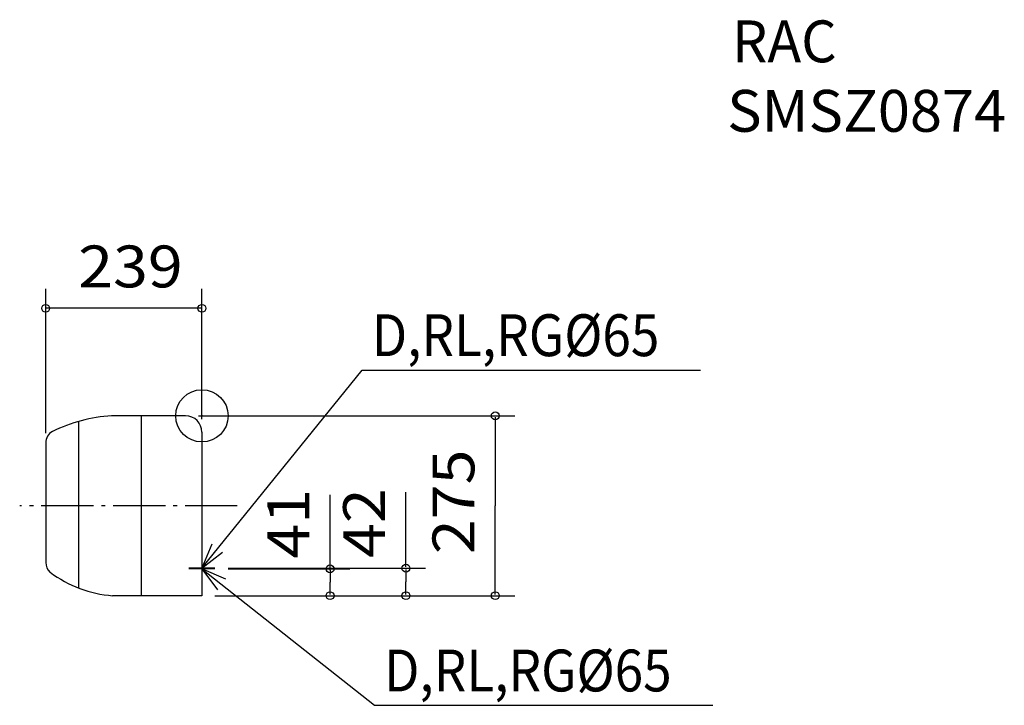
# Model space of a CAD drawing. Extents: x -279 to 1228, y -443 to 606.
import ezdxf
from ezdxf.enums import TextEntityAlignment as Align

# ---------------------------------------------------------------- set-up
doc = ezdxf.new("R2010")
doc.units = 0
doc.header["$LTSCALE"] = 20
doc.header["$PDMODE"] = 3
doc.header["$PDSIZE"] = -2
doc.linetypes.add('DASHDOT', pattern=[5.5, 4, -0.6, 0.3, -0.6])
for name, color, linetype in [('ARRANGE', 1, 'CONTINUOUS'), ('BASIS', 6, 'CONTINUOUS'), ('DETAIL', 5, 'CONTINUOUS'), ('ETC', 83, 'CONTINUOUS'), ('NOTE', 4, 'CONTINUOUS'), ('OUTLINE', 3, 'CONTINUOUS'), ('SIZE', 32, 'CONTINUOUS')]:
    doc.layers.add(name, color=color, linetype=linetype)
doc.styles.get("Standard").update_dxf_attribs({"font": 'SIMPLEX', "width": 0.9, "bigfont": 'BIGFONT'})

msp = doc.modelspace()

# ---------------------------------------------------------------- linework, layer by layer
at = {"layer": 'ARRANGE', "linetype": 'CONTINUOUS'}
msp.add_circle((0, 0), 40, dxfattribs=at)
msp.add_point((0, 0), dxfattribs=at)
at = {"layer": 'BASIS', "color": 6, "linetype": 'DASHDOT'}
msp.add_line((54.15285, -137.5), (-278.78813, -137.5), dxfattribs=at)
at = {"layer": 'DETAIL', "color": 5, "linetype": 'CONTINUOUS'}
for p, q in [((-25, 0), (-138.310008, 0)), ((-93, 0), (-93, -275)), ((-189, -8.644348), (-189, -263.130145)), ((0, -25), (0, -275)), ((-239, -41.332069), (-239, -223.742428)), ((0, -275), (-136.679514, -275))]:
    msp.add_line(p, q, dxfattribs=at)
for centre, radius, start, end in [((-25, -25), 25, 0, 90), ((-25, -25), 25, 0, 90), ((-123.65503, -238.87988), 239.32899, 93.510624, 116.009645), ((-219, -41.332069), 20, 118.705371, 180), ((-219.004418, -224.162803), 20, 180, 229.309261), ((-219.004418, -224.162803), 20, 180, 229.292578), ((-122.83979, -92.7514), 182.77333, 233.265478, 265.657367)]:
    msp.add_arc(centre, radius, start, end, dxfattribs=at)
at = {"layer": 'NOTE', "color": 4, "linetype": 'CONTINUOUS'}
for p, q in [((0, -233), (245.04805, 70.09125)), ((245.04805, 70.09125), (762.96179, 70.09125)), ((15.28121, -196.03401), (0, -233)), ((0, -233), (31.71691, -208.62712)), ((0, -234), (23.92113, -266.059)), ((36.74581, -249.80335), (0, -234)), ((0, -234), (263.85847, -442.62464)), ((263.85847, -442.62464), (781.77221, -442.62464))]:
    msp.add_line(p, q, dxfattribs=at)
at = {"layer": 'NOTE', "color": 4, "linetype": 'DASHDOT'}
for p, q in [((0, -213), (0, -253)), ((0, -214), (0, -254)), ((20, -233), (-20, -233)), ((20, -234), (-20, -234))]:
    msp.add_line(p, q, dxfattribs=at)
at = {"layer": 'OUTLINE', "color": 3, "linetype": 'CONTINUOUS'}
for p, q in [((-25, 0), (-138.310008, 0)), ((0, -25), (0, -275)), ((-239, -41.332069), (-239, -223.742428)), ((0, -275), (-136.679514, -275))]:
    msp.add_line(p, q, dxfattribs=at)
for centre, radius, start, end in [((-25, -25), 25, 0, 90), ((-25, -25), 25, 0, 90), ((-123.65503, -238.87988), 239.32899, 93.510624, 116.009645), ((-219, -41.332069), 20, 118.705371, 180), ((-219.004418, -224.162803), 20, 180, 229.309261), ((-219.004418, -224.162803), 20, 180, 229.292578), ((-122.83979, -92.7514), 182.77333, 233.265478, 265.657367)]:
    msp.add_arc(centre, radius, start, end, dxfattribs=at)
at = {"layer": 'SIZE', "linetype": 'CONTINUOUS'}
for p, q in [((-239, -26.50617), (-239, 194.43254)), ((0, -5), (0, 194.43254)), ((0, 164.43254), (-239, 164.43254)), ((-5, 0), (478.81548, 0)), ((448.81548, -2), (448.81548, -137.5)), ((312.11524, -231), (312.11524, -116.81828)), ((196.10411, -236), (196.10411, -120.77232)), ((448.81548, -273), (448.81548, -137.5)), ((40, -233), (342.11524, -233)), ((40, -234), (226.10411, -234)), ((196.10411, -236), (196.10411, -254.5)), ((312.11524, -235), (312.11524, -254)), ((196.10411, -273), (196.10411, -254.5)), ((312.11524, -273), (312.11524, -254)), ((20, -275), (478.81548, -275)), ((40, -275), (342.11524, -275)), ((40, -275), (226.10411, -275))]:
    msp.add_line(p, q, dxfattribs=at)
for centre in [(-239, 164.43254), (0, 164.43254), (448.81548, 0), (196.10411, -234), (312.11524, -233), (196.10411, -275), (312.11524, -275), (448.81548, -275)]:
    msp.add_circle(centre, 6, dxfattribs=at)

# ---------------------------------------------------------------- texts
at = {"layer": 'ETC'}
for s, width, p, p2 in [('RAC', 0.905172, (811.11481, 540.61786), (971.11481, 540.61786)), ('SMSZ0874', 0.880503, (803.69818, 434.38077), (1230.36485, 434.38077))]:
    msp.add_text(s, height=64, dxfattribs=dict(at, width=width)).set_placement(p, p2, align=Align.FIT)
at = {"layer": 'NOTE', "color": 4, "width": 0.9}
for p in [(259.96997, 91.28631), (278.7804, -421.42957)]:
    msp.add_text('D,RL,RG%%C65', height=64, dxfattribs=at).set_placement(p)
at = {"layer": 'SIZE', "width": 0.990566}
msp.add_text('239', height=64, dxfattribs=at).set_placement((-189.318813, 196.43254), (-29.318813, 196.43254), align=Align.FIT)
at = {"layer": 'SIZE'}
for s, rotation, width, p, p2 in [('275', 90.000004, 0.972222, (416.81549, -211.55714), (416.81548, -51.55714)), ('41', 90.000005, 1.4, (164.10411, -218.32271), (164.1041, -111.65604)), ('42', 90.000005, 1.029412, (280.11524, -217.48543), (280.11523, -110.81876))]:
    msp.add_text(s, height=64, rotation=rotation, dxfattribs=dict(at, width=width)).set_placement(p, p2, align=Align.FIT)

doc.saveas('drawing.dxf')
